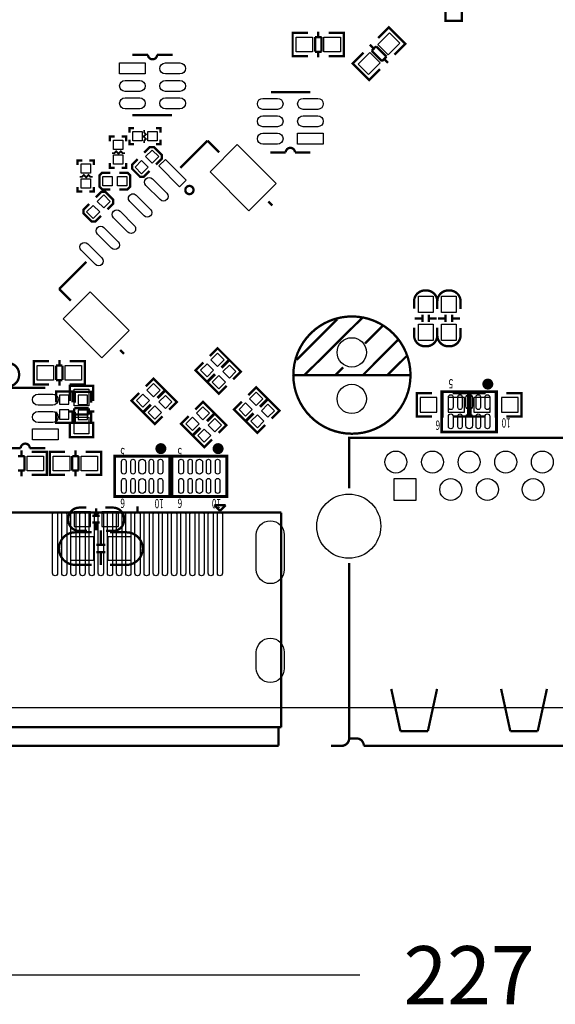
# Model space of a CAD drawing. Extents: x -23 to 227, y -17 to 268.
# Drawn here: x 95 to 125, y -16 to 38 of the extents above; entities that cross this region are included whole.
import ezdxf

# ---------------------------------------------------------------- set-up
doc = ezdxf.new("R2010")
doc.units = 0
for name, color, linetype in [('01', 1, 'CONTINUOUS'), ('BOT', 6, 'CONTINUOUS'), ('OUTLINE', 2, 'CONTINUOUS'), ('SIL_BOT', 3, 'CONTINUOUS'), ('SIL_TOP', 4, 'CONTINUOUS'), ('TOP', 5, 'CONTINUOUS')]:
    doc.layers.add(name, color=color, linetype=linetype)

msp = doc.modelspace()

# ---------------------------------------------------------------- linework, layer by layer
at = {"layer": '01'}
msp.add_lwpolyline([(114.06505, -14.590776), (0, -14.590776)], dxfattribs=at)
at = {"layer": 'BOT'}
for points in [[(98.171, 17.067022), (97.663, 17.067022), (97.663, 16.559022), (98.171, 16.559022)], [(99.187, 17.057624), (98.679, 17.057624), (98.679, 16.549624), (99.187, 16.549624)], [(117.356509, 16.13535), (118.256431, 16.13535), (118.256431, 16.93545), (117.356509, 16.93545)], [(118.880509, 16.13535), (119.780431, 16.13535), (119.780431, 16.93545), (118.880509, 16.93545)], [(121.177431, 16.93545), (120.277509, 16.93545), (120.277509, 16.13535), (121.177431, 16.13535)], [(122.701431, 16.93545), (121.801509, 16.93545), (121.801509, 16.13535), (122.701431, 16.13535)], [(98.171, 16.254222), (97.663, 16.254222), (97.663, 15.746222), (98.171, 15.746222)], [(99.187, 16.244824), (98.679, 16.244824), (98.679, 15.736824), (99.187, 15.736824)], [(115.92306, 11.310112), (115.92306, 12.510008), (117.122956, 12.510008), (117.122956, 11.310112)], [(99.346385, 10.68705), (98.446463, 10.68705), (98.446463, 9.88695), (99.346385, 9.88695)], [(100.870385, 10.68705), (99.970463, 10.68705), (99.970463, 9.88695), (100.870385, 9.88695)], [(99.531424, 9.3218), (98.261424, 9.3218), (98.261424, 8.0518), (99.531424, 8.0518)], [(101.563424, 9.3218), (100.293424, 9.3218), (100.293424, 8.0518), (101.563424, 8.0518)]]:
    msp.add_lwpolyline(points, close=True, dxfattribs=at)
for points in [[(109.926882, 9.44245), (109.926882, 7.53745, -1), (108.402882, 7.53745), (108.402882, 9.44245, -1)], [(109.926882, 3.034538), (109.926882, 2.145538, -1), (108.402882, 2.145538), (108.402882, 3.034538, -1)]]:
    msp.add_lwpolyline(points, format="xyb", close=True, dxfattribs=at)
for centre, radius in [((113.6142, 19.394424), 0.799973), ((113.6142, 16.854424), 0.799973), ((116.023136, 13.410184), 0.59944), ((118.023132, 13.410184), 0.59944), ((120.023128, 13.410184), 0.59944), ((122.023124, 13.410184), 0.59944), ((124.02312, 13.410184), 0.59944), ((119.02313, 11.91006), 0.59944), ((121.023126, 11.91006), 0.59944), ((123.522994, 11.91006), 0.59944), ((113.45291, 9.910064), 1.75006)]:
    msp.add_circle(centre, radius, dxfattribs=at)
at = {"layer": 'OUTLINE'}
msp.add_lwpolyline([(2.032, 129.999994), (224.970594, 129.999994, -0.414214), (227.002594, 127.967994), (227.002594, 27.429968), (225.802698, 27.429968), (225.802698, 21.42998), (227.002594, 21.42998), (227.002594, 2.032, -0.414214), (224.970594, 0), (2.032, 0, -0.414214), (0, 2.032), (0, 127.967994, -0.414214)], format="xyb", close=True, dxfattribs=at)
at = {"layer": 'SIL_BOT', "const_width": 0.127}
for points in [[(119.6213, 38.0746), (119.6213, 37.4777), (118.7323, 37.4777), (118.7323, 38.0746)], [(98.3615, 16.660622), (98.3615, 17.257522), (97.4725, 17.257522), (97.4725, 16.660622)], [(99.3775, 16.651224), (99.3775, 17.248124), (98.4885, 17.248124), (98.4885, 16.651224)], [(117.374416, 15.9004), (117.17147, 15.9004), (117.17147, 17.1704), (117.349524, 17.1704)], [(117.17147, 15.936468), (117.17147, 17.134332)], [(117.181376, 17.1704), (117.99951, 17.1704)], [(118.571518, 16.934434), (118.571518, 17.23644)], [(119.96039, 17.1704), (119.129556, 17.1704)], [(119.762524, 15.9004), (119.96547, 15.9004), (119.96547, 17.1704), (119.787416, 17.1704)], [(119.96547, 15.936468), (119.96547, 17.134332)], [(120.295416, 17.1704), (120.09247, 17.1704), (120.09247, 15.9004), (120.270524, 15.9004)], [(120.09247, 17.134332), (120.09247, 15.936468)], [(120.928384, 17.1704), (120.09755, 17.1704)], [(121.486422, 17.23644), (121.486422, 16.934434)], [(122.05843, 17.1704), (122.876564, 17.1704)], [(122.683524, 17.1704), (122.88647, 17.1704), (122.88647, 15.9004), (122.708416, 15.9004)], [(122.88647, 17.134332), (122.88647, 15.936468)], [(118.571518, 16.934434), (118.571518, 16.136366)], [(121.486422, 16.136366), (121.486422, 16.934434)], [(98.3615, 16.152622), (98.3615, 15.555722), (97.4725, 15.555722), (97.4725, 16.152622)], [(99.3775, 16.143224), (99.3775, 15.546324), (98.4885, 15.546324), (98.4885, 16.143224)], [(118.571518, 15.83436), (118.571518, 16.136366)], [(121.486422, 16.136366), (121.486422, 15.83436)], [(117.99951, 15.9004), (117.181376, 15.9004)], [(119.129556, 15.9004), (119.96039, 15.9004)], [(120.09755, 15.9004), (120.928384, 15.9004)], [(122.876564, 15.9004), (122.05843, 15.9004)], [(99.656392, 10.886948), (99.656392, 10.486898)], [(99.856544, 10.467086), (99.456494, 10.467086)], [(99.856544, 10.106914), (99.456494, 10.106914)], [(99.656392, 10.087102), (99.656392, 9.687052)], [(99.916488, 9.686798), (99.916488, 8.886698)], [(100.166424, 8.886698), (99.666298, 8.886698)], [(100.166424, 8.486902), (99.666298, 8.486902)], [(99.916488, 8.486902), (99.916488, 7.786878)]]:
    msp.add_lwpolyline(points, dxfattribs=at)
for points in [[(99.150424, 9.652), (98.734372, 9.652, -0.414214), (98.134424, 10.251948), (98.134424, 10.322052, -0.414214), (98.734372, 10.922), (99.125532, 10.922)], [(100.166424, 10.922), (100.582476, 10.922, -0.414214), (101.182424, 10.322052), (101.182424, 10.251948, -0.414214), (100.582476, 9.652), (100.191316, 9.652)], [(99.404424, 9.5758), (98.51644, 9.5758, 0.414214), (97.626424, 8.685784)], [(100.420424, 9.5758), (101.308408, 9.5758, -0.414214), (102.198424, 8.685784)], [(99.404424, 7.7978), (98.51644, 7.7978, -0.414214), (97.626424, 8.687816)], [(100.420424, 7.7978), (101.308408, 7.7978, 0.414214), (102.198424, 8.687816)]]:
    msp.add_lwpolyline(points, format="xyb", dxfattribs=at)
at = {"layer": 'SIL_TOP'}
for points, const_width in [([(115.634008, 37.119306), (115.055396, 36.540948)], 0.127), ([(116.3955, 36.084764), (116.53901, 36.228274), (115.640866, 37.126418), (115.515136, 37.000434)], 0.127), ([(116.513356, 36.253928), (115.66652, 37.100764)], 0.127), ([(110.591346, 35.56), (110.3884, 35.56), (110.3884, 36.83), (110.566454, 36.83)], 0.127), ([(110.3884, 35.596068), (110.3884, 36.793932)], 0.127), ([(110.39348, 36.83), (111.224314, 36.83)], 0.127), ([(111.963454, 36.594034), (111.612426, 36.594034)], 0.127), ([(111.612426, 36.594034), (111.612426, 35.795966)], 0.127), ([(111.782352, 36.594034), (111.782352, 36.89604)], 0.127), ([(111.963454, 35.795966), (111.963454, 36.594034)], 0.127), ([(113.172494, 36.83), (112.35436, 36.83)], 0.127), ([(112.979454, 35.56), (113.1824, 35.56), (113.1824, 36.83), (113.004346, 36.83)], 0.127), ([(113.1824, 35.596068), (113.1824, 36.793932)], 0.127), ([(114.817906, 35.969448), (114.604292, 36.183062)], 0.127), ([(114.945922, 36.097718), (114.69751, 35.849306)], 0.127), ([(115.510056, 35.53333), (114.945922, 36.097718)], 0.127), ([(115.95354, 35.642804), (116.531898, 36.221416)], 0.127), ([(102.48519, 35.633406), (101.635306, 35.633406)], 0.127), ([(111.224314, 35.56), (110.39348, 35.56)], 0.127), ([(111.612426, 35.795966), (111.963454, 35.795966)], 0.127), ([(111.782352, 35.49396), (111.782352, 35.795966)], 0.127), ([(112.35436, 35.56), (113.172494, 35.56)], 0.127), ([(113.66881, 35.154362), (114.256312, 35.741864)], 0.127), ([(114.69751, 35.849306), (115.261898, 35.285172)], 0.127), ([(115.261898, 35.285172), (115.510056, 35.53333)], 0.127), ([(115.595654, 35.1917), (115.38204, 35.405314)], 0.127), ([(114.706908, 34.396172), (114.563398, 34.252662), (113.665254, 35.150806), (113.791238, 35.276536)], 0.127), ([(114.537744, 34.278316), (113.690654, 35.125152)], 0.127), ([(115.154456, 34.84372), (114.566954, 34.256218)], 0.127), ([(111.36122, 33.59404), (109.201204, 33.59404)], 0.127), ([(101.635306, 32.343344), (103.795322, 32.343344)], 0.127), ([(101.728524, 31.6357), (101.474524, 31.6357), (101.474524, 31.3817)], 0.127), ([(103.176324, 31.3817), (103.176324, 31.6357), (102.922324, 31.6357)], 0.127), ([(100.662994, 31.167324), (100.408994, 31.167324), (100.408994, 30.913324)], 0.127), ([(101.297994, 30.913324), (101.297994, 31.167324), (101.043994, 31.167324)], 0.127), ([(102.274624, 30.8102), (102.274624, 30.9372), (102.376224, 31.0388), (102.249224, 31.1658), (102.376224, 31.2928), (102.274624, 31.3944), (102.274624, 31.5214)], 0.1016), ([(101.474524, 31.0007), (101.474524, 30.7467), (101.728524, 30.7467)], 0.127), ([(102.28453, 30.290516), (102.589838, 30.595824), (102.805484, 30.595824), (103.236522, 30.164786), (103.236522, 29.949394), (102.931214, 29.643832)], 0.127), ([(102.922324, 30.7467), (103.176324, 30.7467), (103.176324, 31.0007)], 0.127), ([(105.735882, 30.944566), (104.250236, 29.458666)], 0.127), ([(106.371898, 30.30728), (105.735882, 30.944566)], 0.127), ([(101.234494, 30.265624), (101.107494, 30.265624), (101.005894, 30.367224), (100.878894, 30.240224), (100.751894, 30.367224), (100.650294, 30.265624), (100.523294, 30.265624)], 0.1016), ([(110.511336, 30.303978), (111.36122, 30.303978)], 0.127), ([(98.8949, 29.870654), (98.6409, 29.870654), (98.6409, 29.616654)], 0.127), ([(99.5299, 29.616654), (99.5299, 29.870654), (99.2759, 29.870654)], 0.127), ([(100.408994, 29.719524), (100.408994, 29.465524), (100.662994, 29.465524)], 0.127), ([(101.043994, 29.465524), (101.297994, 29.465524), (101.297994, 29.719524)], 0.127), ([(102.571804, 29.284676), (102.266496, 28.979368), (102.051104, 28.979368), (101.620066, 29.410406), (101.620066, 29.626052), (101.925374, 29.93136)], 0.127), ([(99.4664, 28.968954), (99.3394, 28.968954), (99.2378, 29.070554), (99.1108, 28.943554), (98.9838, 29.070554), (98.8822, 28.968954), (98.7552, 28.968954)], 0.1016), ([(100.421694, 28.284424), (99.989894, 28.284424), (99.837494, 28.436824), (99.837494, 29.046424), (99.989894, 29.198824), (100.421694, 29.198824)], 0.127), ([(100.929694, 29.198824), (101.361494, 29.198824), (101.513894, 29.046424), (101.513894, 28.436824), (101.361494, 28.284424), (100.929694, 28.284424)], 0.127), ([(98.6409, 28.422854), (98.6409, 28.168854), (98.8949, 28.168854)], 0.127), ([(99.2759, 28.168854), (99.5299, 28.168854), (99.5299, 28.422854)], 0.127), ([(99.636072, 27.84729), (99.94138, 28.152598), (100.157026, 28.152598), (100.588064, 27.72156), (100.588064, 27.505914), (100.282756, 27.200606)], 0.127), ([(99.9236, 26.84145), (99.618292, 26.536142), (99.402646, 26.536142), (98.971608, 26.96718), (98.971608, 27.182826), (99.276916, 27.488134)], 0.127), ([(109.05871, 27.620214), (109.272324, 27.408124)], 0.127), ([(97.63887, 22.8473), (99.124516, 24.332946)], 0.127), ([(98.276156, 22.210014), (97.63887, 22.8473)], 0.127), ([(117.472714, 21.446744), (117.472714, 21.046694)], 0.127), ([(117.832886, 21.446744), (117.832886, 21.046694)], 0.127), ([(118.742714, 21.050504), (118.742714, 21.450554)], 0.127), ([(119.102886, 21.050504), (119.102886, 21.450554)], 0.127), ([(112.8141, 21.194522), (110.6043, 18.984468)], 0.127), ([(114.194082, 21.284438), (111.024162, 18.14449)], 0.127), ([(117.452902, 21.246592), (117.052852, 21.246592)], 0.127), ([(118.252748, 21.246592), (117.852698, 21.246592)], 0.127), ([(118.322852, 21.250656), (118.722902, 21.250656)], 0.127), ([(119.122698, 21.250656), (119.522748, 21.250656)], 0.127), ([(115.304316, 20.84451), (114.33429, 19.874484)], 0.127), ([(116.144294, 20.074382), (114.214148, 18.14449)], 0.127), ([(101.175058, 19.311112), (100.962206, 19.523964)], 0.127), ([(105.864406, 19.197828), (106.286554, 19.619722), (106.915204, 18.991072), (106.493056, 18.569178)], 0.127), ([(96.451166, 18.911824), (96.24822, 18.911824), (96.24822, 17.641824), (96.426274, 17.641824)], 0.127), ([(96.24822, 18.875756), (96.24822, 17.677892)], 0.127), ([(97.07626, 18.911824), (96.258126, 18.911824)], 0.127), ([(97.648268, 18.977864), (97.648268, 18.675858)], 0.127), ([(98.206306, 18.911824), (99.03714, 18.911824)], 0.127), ([(98.839274, 18.911824), (99.04222, 18.911824), (99.04222, 17.641824), (98.864166, 17.641824)], 0.127), ([(99.04222, 18.875756), (99.04222, 17.677892)], 0.127), ([(105.50525, 18.838418), (105.083102, 18.416524), (105.711752, 17.787874), (106.1339, 18.210022)], 0.127), ([(106.51109, 18.551144), (106.933238, 18.973292), (107.561634, 18.344642), (107.13974, 17.922494)], 0.127), ([(116.604288, 19.184366), (115.554252, 18.14449)], 0.127), ([(97.467166, 18.675858), (97.467166, 17.87779)], 0.127), ([(97.818194, 18.675858), (97.467166, 18.675858)], 0.127), ([(97.818194, 17.87779), (97.818194, 18.675858)], 0.127), ([(113.1443, 18.574512), (112.714278, 18.14449)], 0.127), ([(97.467166, 17.87779), (97.818194, 17.87779)], 0.127), ([(97.648268, 17.87779), (97.648268, 17.575784)], 0.127), ([(102.366064, 17.542256), (102.788212, 17.964404), (103.416862, 17.335754), (102.994714, 16.91386)], 0.127), ([(106.151934, 18.191988), (105.729786, 17.76984), (106.358436, 17.14119), (106.78033, 17.563338)], 0.127), ([(116.824252, 18.14449), (110.43412, 18.14449)], 0.127), ([(96.88322, 17.453864), (94.723204, 17.453864)], 0.127), ([(96.258126, 17.641824), (97.07626, 17.641824)], 0.127), ([(99.03714, 17.641824), (98.206306, 17.641824)], 0.127), ([(99.4918, 17.362678), (99.4918, 17.565624), (98.2218, 17.565624), (98.2218, 17.38757)], 0.127), ([(98.2218, 17.555718), (98.2218, 16.737584)], 0.127), ([(99.455732, 17.565624), (98.257868, 17.565624)], 0.127), ([(99.4918, 16.737584), (99.4918, 17.555718)], 0.127), ([(102.006908, 17.1831), (101.585014, 16.761206), (102.21341, 16.132556), (102.635558, 16.55445)], 0.127), ([(103.012748, 16.895826), (103.434896, 17.317974), (104.063546, 16.689324), (103.641398, 16.267176)], 0.127), ([(107.969558, 17.06118), (108.391706, 17.483074), (109.020356, 16.854424), (108.598208, 16.43253)], 0.127), ([(105.069132, 16.277844), (105.49128, 16.699992), (106.119676, 16.071342), (105.697782, 15.649194)], 0.127), ([(107.610402, 16.70177), (107.188254, 16.279876), (107.816904, 15.651226), (108.239052, 16.07312)], 0.127), ([(108.614718, 16.415766), (109.036612, 16.837914), (109.665262, 16.209264), (109.243368, 15.787116)], 0.127), ([(98.457766, 16.165576), (98.15576, 16.165576)], 0.127), ([(99.255834, 16.346678), (98.457766, 16.346678)], 0.127), ([(98.457766, 16.346678), (98.457766, 15.99565)], 0.127), ([(99.255834, 15.99565), (99.255834, 16.346678)], 0.127), ([(99.55784, 16.165576), (99.255834, 16.165576)], 0.127), ([(102.653592, 16.53667), (102.231444, 16.114522), (102.860094, 15.485872), (103.282242, 15.90802)], 0.127), ([(105.715562, 15.63116), (106.13771, 16.053308), (106.76636, 15.424658), (106.344212, 15.00251)], 0.127), ([(108.255308, 16.05661), (107.833414, 15.634462), (108.462064, 15.005812), (108.883958, 15.42796)], 0.127), ([(98.2218, 14.776704), (98.2218, 15.607538)], 0.127), ([(98.457766, 15.99565), (99.255834, 15.99565)], 0.127), ([(99.4918, 15.607538), (99.4918, 14.776704)], 0.127), ([(104.709976, 15.918688), (104.287828, 15.49654), (104.916478, 14.86789), (105.338626, 15.290038)], 0.127), ([(105.356406, 15.272004), (104.934512, 14.849856), (105.562908, 14.221206), (105.985056, 14.643354)], 0.127), ([(99.4918, 14.97457), (99.4918, 14.771624), (98.2218, 14.771624), (98.2218, 14.949678)], 0.127), ([(99.455732, 14.771624), (98.257868, 14.771624)], 0.127), ([(113.472976, 11.975084), (113.472976, 14.729968), (126.573026, 14.729968), (126.573026, 11.975084)], 0.127), ([(95.576644, 14.039596), (95.576644, 13.73759)], 0.127), ([(96.033336, 14.163802), (96.88322, 14.163802)], 0.127), ([(96.134682, 13.973556), (96.965516, 13.973556)], 0.127), ([(96.76765, 13.973556), (96.970596, 13.973556), (96.970596, 12.703556), (96.792542, 12.703556)], 0.127), ([(96.970596, 13.937488), (96.970596, 12.739624)], 0.127), ([(97.332546, 13.973556), (97.1296, 13.973556), (97.1296, 12.703556), (97.307654, 12.703556)], 0.127), ([(97.1296, 13.937488), (97.1296, 12.739624)], 0.127), ([(97.95764, 13.973556), (97.139506, 13.973556)], 0.127), ([(98.529648, 14.039596), (98.529648, 13.73759)], 0.127), ([(99.087686, 13.973556), (99.91852, 13.973556)], 0.127), ([(99.720654, 13.973556), (99.9236, 13.973556), (99.9236, 12.703556), (99.745546, 12.703556)], 0.127), ([(99.9236, 13.937488), (99.9236, 12.739624)], 0.127), ([(95.74657, 13.73759), (95.395542, 13.73759)], 0.127), ([(95.74657, 12.939522), (95.74657, 13.73759)], 0.127), ([(98.348546, 13.73759), (98.348546, 12.939522)], 0.127), ([(98.699574, 13.73759), (98.348546, 13.73759)], 0.127), ([(98.699574, 12.939522), (98.699574, 13.73759)], 0.127), ([(95.395542, 12.939522), (95.74657, 12.939522)], 0.127), ([(95.576644, 12.939522), (95.576644, 12.637516)], 0.127), ([(98.348546, 12.939522), (98.699574, 12.939522)], 0.127), ([(98.529648, 12.939522), (98.529648, 12.637516)], 0.127), ([(96.965516, 12.703556), (96.134682, 12.703556)], 0.127), ([(97.139506, 12.703556), (97.95764, 12.703556)], 0.127), ([(99.91852, 12.703556), (99.087686, 12.703556)], 0.127), ([(101.91496, 10.689844), (101.91496, 10.990072)], 0.127), ([(106.115866, 11.056366), (106.421174, 10.751312)], 0.127), ([(106.726482, 11.056366), (106.115866, 11.056366)], 0.127), ([(106.42092, 10.751058), (106.726482, 11.056366)], 0.127), ([(94.064836, 10.649966), (109.765084, 10.649966)], 0.127), ([(109.765084, 10.649966), (109.765084, -1.059942)], 0.127), ([(113.472976, -1.67005), (113.472976, 7.89686)], 0.127), ([(115.772946, 1.02997), (116.273072, -1.27)], 0.127), ([(117.772942, -1.27), (118.273322, 1.02997)], 0.127), ([(122.273314, -1.27), (121.772934, 1.02997)], 0.127), ([(124.273056, 1.02997), (123.77293, -1.27)], 0.127), ([(109.765084, -1.059942), (94.064836, -1.059942)], 0.127), ([(109.61497, -2.0701), (109.61497, -1.10998)], 0.127), ([(113.873026, -1.67005), (113.472976, -1.67005)], 0.127), ([(116.273072, -1.27), (117.772942, -1.27)], 0.127), ([(123.77293, -1.27), (122.273314, -1.27)], 0.127), ([(94.21495, -2.0701), (109.61497, -2.0701)], 0.127), ([(112.473232, -2.0701), (113.173002, -2.0701)], 0.127)]:
    msp.add_lwpolyline(points, dxfattribs=dict(at, const_width=const_width))
at = {"layer": 'SIL_TOP', "const_width": 0.127}
for points in [[(103.8352, 35.633406), (102.985316, 35.633406, -1), (102.48519, 35.633406)], [(109.161326, 30.303978), (110.01121, 30.303978, -1), (110.511336, 30.303978)], [(118.2878, 21.756624), (118.2878, 22.172676, 0.414214), (117.687852, 22.772624), (117.617748, 22.772624, 0.414214), (117.0178, 22.172676), (117.0178, 21.781516)], [(119.5578, 21.756624), (119.5578, 22.172676, 0.414214), (118.957852, 22.772624), (118.887748, 22.772624, 0.414214), (118.2878, 22.172676), (118.2878, 21.781516)], [(117.0178, 20.740624), (117.0178, 20.324572, 0.414214), (117.617748, 19.724624), (117.687852, 19.724624, 0.414214), (118.2878, 20.324572), (118.2878, 20.715732)], [(118.2878, 20.740624), (118.2878, 20.324572, 0.414214), (118.887748, 19.724624), (118.957852, 19.724624, 0.414214), (119.5578, 20.324572), (119.5578, 20.715732)], [(94.429326, 17.537938), (94.845378, 17.537938, 0.414214), (95.445326, 18.137886), (95.445326, 18.20799, 0.414214), (94.845378, 18.807938), (94.454218, 18.807938)], [(94.683326, 14.163802), (95.53321, 14.163802, -1), (96.033336, 14.163802)], [(113.173002, -2.0701), (113.072926, -2.0701, 0.414231), (113.472976, -1.67005)], [(125.772926, -2.0701), (114.273076, -2.0701, 0.414294), (113.873026, -1.67005)]]:
    msp.add_lwpolyline(points, format="xyb", dxfattribs=at)
at = {"layer": 'SIL_TOP'}
for points, const_width in [([(104.97312, 28.25242, 1), (104.526052, 28.252664, 1)], 0.127), ([(116.823998, 18.154396, 1), (110.424214, 18.154396, 1)], 0.127), ([(121.1961, 17.663414, 1), (120.896156, 17.663386, 1)], 0.299974), ([(103.341424, 14.140688, 1), (103.040972, 14.14066, 1)], 0.299974), ([(106.465624, 14.140688, 1), (106.165172, 14.14066, 1)], 0.299974)]:
    msp.add_lwpolyline(points, format="xyb", close=True, dxfattribs=dict(at, const_width=const_width))
at = {"layer": 'SIL_TOP', "const_width": 0.1524}
for points in [[(121.523252, 15.054326), (118.523004, 15.054326), (118.523004, 17.254474), (121.523252, 17.254474)], [(103.668322, 11.5316), (100.668074, 11.5316), (100.668074, 13.731748), (103.668322, 13.731748)], [(106.792522, 11.5316), (103.792274, 11.5316), (103.792274, 13.731748), (106.792522, 13.731748)]]:
    msp.add_lwpolyline(points, close=True, dxfattribs=at)
at = {"layer": 'TOP'}
for points in [[(111.473361, 35.79495), (110.573439, 35.79495), (110.573439, 36.59505), (111.473361, 36.59505)], [(112.997361, 35.79495), (112.097439, 35.79495), (112.097439, 36.59505), (112.997361, 36.59505)], [(116.241915, 36.263566), (115.605574, 35.627225), (115.039817, 36.192982), (115.676158, 36.829323)], [(115.164447, 35.186098), (114.528106, 34.549757), (113.962349, 35.115514), (114.59869, 35.751855)], [(100.935282, 35.183318), (102.33533, 35.183318), (102.33533, 34.58337), (100.935282, 34.58337)], [(102.173024, 31.4452), (102.173024, 30.9372), (101.665024, 30.9372), (101.665024, 31.4452)], [(102.985824, 31.4452), (102.985824, 30.9372), (102.477824, 30.9372), (102.477824, 31.4452)], [(112.061244, 30.754066), (110.661196, 30.754066), (110.661196, 31.354014), (112.061244, 31.354014)], [(100.599494, 30.976824), (101.107494, 30.976824), (101.107494, 30.468824), (100.599494, 30.468824)], [(107.361828, 30.73146), (109.483144, 28.610144), (107.998168, 27.125168), (105.876852, 29.246484)], [(100.599494, 30.164024), (101.107494, 30.164024), (101.107494, 29.656024), (100.599494, 29.656024)], [(102.715568, 29.71566), (102.356358, 30.07487), (102.715568, 30.43408), (103.074778, 30.07487)], [(98.8314, 29.680154), (99.3394, 29.680154), (99.3394, 29.172154), (98.8314, 29.172154)], [(102.14102, 29.141112), (101.78181, 29.500322), (102.14102, 29.859532), (102.50023, 29.500322)], [(103.437465, 29.918198), (104.568798, 28.786865), (104.215155, 28.433222), (103.083822, 29.564555)], [(98.8314, 28.867354), (99.3394, 28.867354), (99.3394, 28.359354), (98.8314, 28.359354)], [(100.523294, 28.995624), (100.523294, 28.487624), (100.015294, 28.487624), (100.015294, 28.995624)], [(101.336094, 28.995624), (101.336094, 28.487624), (100.828094, 28.487624), (100.828094, 28.995624)], [(100.06711, 27.990854), (100.42632, 27.631644), (100.06711, 27.272434), (99.7079, 27.631644)], [(99.492562, 27.416306), (99.851772, 27.057096), (99.492562, 26.697886), (99.133352, 27.057096)], [(99.33619, 22.705822), (101.457506, 20.584506), (99.97253, 19.09953), (97.851214, 21.220846)], [(118.05285, 22.460585), (118.05285, 21.560663), (117.25275, 21.560663), (117.25275, 22.460585)], [(118.52275, 21.560536), (118.52275, 22.460458), (119.32285, 22.460458), (119.32285, 21.560536)], [(118.05285, 20.936585), (118.05285, 20.036663), (117.25275, 20.036663), (117.25275, 20.936585)], [(118.52275, 20.036536), (118.52275, 20.936458), (119.32285, 20.936458), (119.32285, 20.036536)], [(106.286554, 19.350282), (106.645764, 18.991072), (106.286554, 18.631862), (105.927344, 18.991072)], [(96.433259, 18.676874), (97.333181, 18.676874), (97.333181, 17.876774), (96.433259, 17.876774)], [(97.957259, 18.676874), (98.857181, 18.676874), (98.857181, 17.876774), (97.957259, 17.876774)], [(105.712006, 18.775734), (106.071216, 18.416524), (105.712006, 18.057314), (105.352796, 18.416524)], [(106.932984, 18.703852), (107.292194, 18.344642), (106.932984, 17.985432), (106.573774, 18.344642)], [(106.358436, 18.129304), (106.717646, 17.770094), (106.358436, 17.410884), (105.999226, 17.770094)], [(99.25685, 17.380585), (99.25685, 16.480663), (98.45675, 16.480663), (98.45675, 17.380585)], [(102.788212, 17.694964), (103.147422, 17.335754), (102.788212, 16.976544), (102.429002, 17.335754)], [(108.391452, 17.213634), (108.750662, 16.854424), (108.391452, 16.495214), (108.032242, 16.854424)], [(102.213664, 17.120416), (102.572874, 16.761206), (102.213664, 16.401996), (101.854454, 16.761206)], [(103.434642, 17.04828), (103.793852, 16.68907), (103.434642, 16.32986), (103.075432, 16.68907)], [(102.860094, 16.473732), (103.219304, 16.114522), (102.860094, 15.755312), (102.500884, 16.114522)], [(105.491026, 16.430298), (105.850236, 16.071088), (105.491026, 15.711878), (105.131816, 16.071088)], [(107.816904, 16.639086), (108.176114, 16.279876), (107.816904, 15.920666), (107.457694, 16.279876)], [(109.036612, 16.568474), (109.395822, 16.209264), (109.036612, 15.850054), (108.677402, 16.209264)], [(99.25685, 15.856585), (99.25685, 14.956663), (98.45675, 14.956663), (98.45675, 15.856585)], [(104.916478, 15.85575), (105.275688, 15.49654), (104.916478, 15.13733), (104.557268, 15.49654)], [(106.13771, 15.783868), (106.49692, 15.424658), (106.13771, 15.065448), (105.7785, 15.424658)], [(108.462064, 15.993926), (108.821274, 15.634716), (108.462064, 15.275506), (108.102854, 15.634716)], [(97.583244, 14.61389), (96.183196, 14.61389), (96.183196, 15.213838), (97.583244, 15.213838)], [(105.563162, 15.20932), (105.922372, 14.85011), (105.563162, 14.4909), (105.203952, 14.85011)], [(95.885635, 13.738606), (96.785557, 13.738606), (96.785557, 12.938506), (95.885635, 12.938506)], [(97.314639, 13.738606), (98.214561, 13.738606), (98.214561, 12.938506), (97.314639, 12.938506)], [(98.838639, 13.738606), (99.738561, 13.738606), (99.738561, 12.938506), (98.838639, 12.938506)], [(115.92306, 11.310112), (115.92306, 12.510008), (117.122956, 12.510008), (117.122956, 11.310112)]]:
    msp.add_lwpolyline(points, close=True, dxfattribs=at)
for points in [[(104.23525, 34.58337), (103.43515, 34.58337, -1), (103.43515, 35.183318), (104.23525, 35.183318, -1)], [(102.035356, 33.63341), (101.235256, 33.63341, -1), (101.235256, 34.233358), (102.035356, 34.233358, -1)], [(104.23525, 33.63341), (103.43515, 33.63341, -1), (103.43515, 34.233358), (104.23525, 34.233358, -1)], [(102.035356, 32.68345), (101.235256, 32.68345, -1), (101.235256, 33.283398), (102.035356, 33.283398, -1)], [(104.23525, 32.68345), (103.43515, 32.68345, -1), (103.43515, 33.283398), (104.23525, 33.283398, -1)], [(108.761276, 33.253934), (109.561376, 33.253934, -1), (109.561376, 32.653986), (108.761276, 32.653986, -1)], [(110.96117, 33.253934), (111.76127, 33.253934, -1), (111.76127, 32.653986), (110.96117, 32.653986, -1)], [(108.761276, 32.303974), (109.561376, 32.303974, -1), (109.561376, 31.704026), (108.761276, 31.704026, -1)], [(110.96117, 32.303974), (111.76127, 32.303974, -1), (111.76127, 31.704026), (110.96117, 31.704026, -1)], [(108.761276, 31.354014), (109.561376, 31.354014, -1), (109.561376, 30.754066), (108.761276, 30.754066, -1)], [(103.154414, 27.726124), (102.376724, 28.503814, -1), (102.730366, 28.857456), (103.508056, 28.079766, -1)], [(102.270494, 26.842204), (101.492804, 27.619894, -1), (101.846446, 27.973536), (102.624136, 27.195846, -1)], [(101.386574, 25.958538), (100.608884, 26.736228, -1), (100.962526, 27.08987), (101.740216, 26.31218, -1)], [(100.502908, 25.074618), (99.725218, 25.852308, -1), (100.07886, 26.20595), (100.85655, 25.42826, -1)], [(99.618734, 24.190698), (98.841044, 24.968388, -1), (99.194686, 25.32203), (99.972376, 24.54434, -1)], [(96.48317, 17.113758), (97.28327, 17.113758, -1), (97.28327, 16.51381), (96.48317, 16.51381, -1)], [(118.89613, 16.400018), (118.89613, 16.958818, -1), (119.15013, 16.958818), (119.15013, 16.400018, -1)], [(119.408702, 16.387318), (119.408702, 16.971518, -1), (119.637302, 16.971518), (119.637302, 16.387318, -1)], [(119.845328, 16.450818), (119.845328, 16.908018, -1), (120.200928, 16.908018), (120.200928, 16.450818, -1)], [(120.408954, 16.387318), (120.408954, 16.971518, -1), (120.637554, 16.971518), (120.637554, 16.387318, -1)], [(120.896126, 16.400018), (120.896126, 16.958818, -1), (121.150126, 16.958818), (121.150126, 16.400018, -1)], [(96.48317, 16.163798), (97.28327, 16.163798, -1), (97.28327, 15.56385), (96.48317, 15.56385, -1)], [(118.89613, 15.349982), (118.89613, 15.908782, -1), (119.15013, 15.908782), (119.15013, 15.349982, -1)], [(119.408702, 15.337282), (119.408702, 15.921482, -1), (119.637302, 15.921482), (119.637302, 15.337282, -1)], [(119.845328, 15.400782), (119.845328, 15.857982, -1), (120.200928, 15.857982), (120.200928, 15.400782, -1)], [(120.408954, 15.337282), (120.408954, 15.921482, -1), (120.637554, 15.921482), (120.637554, 15.337282, -1)], [(120.896126, 15.349982), (120.896126, 15.908782, -1), (121.150126, 15.908782), (121.150126, 15.349982, -1)], [(101.0412, 12.877292), (101.0412, 13.436092, -1), (101.2952, 13.436092), (101.2952, 12.877292, -1)], [(101.553772, 12.864592), (101.553772, 13.448792, -1), (101.782372, 13.448792), (101.782372, 12.864592, -1)], [(101.990398, 12.928092), (101.990398, 13.385292, -1), (102.345998, 13.385292), (102.345998, 12.928092, -1)], [(102.554024, 12.864592), (102.554024, 13.448792, -1), (102.782624, 13.448792), (102.782624, 12.864592, -1)], [(103.041196, 12.877292), (103.041196, 13.436092, -1), (103.295196, 13.436092), (103.295196, 12.877292, -1)], [(104.1654, 12.877292), (104.1654, 13.436092, -1), (104.4194, 13.436092), (104.4194, 12.877292, -1)], [(104.677972, 12.864592), (104.677972, 13.448792, -1), (104.906572, 13.448792), (104.906572, 12.864592, -1)], [(105.114598, 12.928092), (105.114598, 13.385292, -1), (105.470198, 13.385292), (105.470198, 12.928092, -1)], [(105.678224, 12.864592), (105.678224, 13.448792, -1), (105.906824, 13.448792), (105.906824, 12.864592, -1)], [(106.165396, 12.877292), (106.165396, 13.436092, -1), (106.419396, 13.436092), (106.419396, 12.877292, -1)], [(101.0412, 11.827256), (101.0412, 12.386056, -1), (101.2952, 12.386056), (101.2952, 11.827256, -1)], [(101.553772, 11.814556), (101.553772, 12.398756, -1), (101.782372, 12.398756), (101.782372, 11.814556, -1)], [(101.990398, 11.878056), (101.990398, 12.335256, -1), (102.345998, 12.335256), (102.345998, 11.878056, -1)], [(102.554024, 11.814556), (102.554024, 12.398756, -1), (102.782624, 12.398756), (102.782624, 11.814556, -1)], [(103.041196, 11.827256), (103.041196, 12.386056, -1), (103.295196, 12.386056), (103.295196, 11.827256, -1)], [(104.1654, 11.827256), (104.1654, 12.386056, -1), (104.4194, 12.386056), (104.4194, 11.827256, -1)], [(104.677972, 11.814556), (104.677972, 12.398756, -1), (104.906572, 12.398756), (104.906572, 11.814556, -1)], [(105.114598, 11.878056), (105.114598, 12.335256, -1), (105.470198, 12.335256), (105.470198, 11.878056, -1)], [(105.678224, 11.814556), (105.678224, 12.398756, -1), (105.906824, 12.398756), (105.906824, 11.814556, -1)], [(106.165396, 11.827256), (106.165396, 12.386056, -1), (106.419396, 12.386056), (106.419396, 11.827256, -1)], [(97.55251, 10.56005), (97.55251, 7.33933, -1), (97.27311, 7.33933), (97.27311, 10.56005, -1)], [(98.052636, 10.56005), (98.052636, 7.33933, -1), (97.773236, 7.33933), (97.773236, 10.56005, -1)], [(98.552762, 10.56005), (98.552762, 7.33933, -1), (98.273362, 7.33933), (98.273362, 10.56005, -1)], [(99.052888, 10.56005), (99.052888, 7.33933, -1), (98.773488, 7.33933), (98.773488, 10.56005, -1)], [(99.553014, 10.56005), (99.553014, 7.33933, -1), (99.273614, 7.33933), (99.273614, 10.56005, -1)], [(100.05314, 10.56005), (100.05314, 7.33933, -1), (99.77374, 7.33933), (99.77374, 10.56005, -1)], [(100.553266, 10.56005), (100.553266, 7.33933, -1), (100.273866, 7.33933), (100.273866, 10.56005, -1)], [(101.053392, 10.56005), (101.053392, 7.33933, -1), (100.773992, 7.33933), (100.773992, 10.56005, -1)], [(101.553518, 10.56005), (101.553518, 7.33933, -1), (101.274118, 7.33933), (101.274118, 10.56005, -1)], [(102.053644, 10.56005), (102.053644, 7.33933, -1), (101.774244, 7.33933), (101.774244, 10.56005, -1)], [(102.55377, 10.56005), (102.55377, 7.33933, -1), (102.27437, 7.33933), (102.27437, 10.56005, -1)], [(103.053896, 10.56005), (103.053896, 7.33933, -1), (102.774496, 7.33933), (102.774496, 10.56005, -1)], [(103.554022, 10.56005), (103.554022, 7.33933, -1), (103.274622, 7.33933), (103.274622, 10.56005, -1)], [(104.054148, 10.56005), (104.054148, 7.33933, -1), (103.774748, 7.33933), (103.774748, 10.56005, -1)], [(104.554274, 10.56005), (104.554274, 7.33933, -1), (104.274874, 7.33933), (104.274874, 10.56005, -1)], [(105.0544, 10.56005), (105.0544, 7.33933, -1), (104.775, 7.33933), (104.775, 10.56005, -1)], [(105.554526, 10.56005), (105.554526, 7.33933, -1), (105.275126, 7.33933), (105.275126, 10.56005, -1)], [(106.054652, 10.56005), (106.054652, 7.33933, -1), (105.775252, 7.33933), (105.775252, 10.56005, -1)], [(106.554778, 10.56005), (106.554778, 7.33933, -1), (106.275378, 7.33933), (106.275378, 10.56005, -1)], [(109.926882, 9.44245), (109.926882, 7.53745, -1), (108.402882, 7.53745), (108.402882, 9.44245, -1)], [(109.926882, 3.034538), (109.926882, 2.145538, -1), (108.402882, 2.145538), (108.402882, 3.034538, -1)]]:
    msp.add_lwpolyline(points, format="xyb", close=True, dxfattribs=at)
for centre, radius in [((113.6142, 19.394424), 0.799973), ((113.6142, 16.854424), 0.799973), ((116.023136, 13.410184), 0.59944), ((118.023132, 13.410184), 0.59944), ((120.023128, 13.410184), 0.59944), ((122.023124, 13.410184), 0.59944), ((124.02312, 13.410184), 0.59944), ((119.02313, 11.91006), 0.59944), ((121.023126, 11.91006), 0.59944), ((123.522994, 11.91006), 0.59944), ((113.45291, 9.910064), 1.75006)]:
    msp.add_circle(centre, radius, dxfattribs=at)

# ---------------------------------------------------------------- texts
at = {"layer": '01', "width": 0.992}
msp.add_text('227', height=3.175, dxfattribs=at).set_placement((116.4463, -16.178276))
at = {"layer": 'SIL_TOP', "width": 0.6495}
for s, p in [('5', (119.1514, 17.9324)), ('6', (118.4402, 15.6718)), ('10', (122.301, 15.7988)), ('5', (101.225096, 14.181582)), ('5', (104.349296, 14.181582)), ('6', (101.230176, 11.411712)), ('10', (103.352092, 11.394694)), ('6', (104.354376, 11.411712)), ('10', (106.476292, 11.394694))]:
    msp.add_text(s, height=0.508, rotation=180, dxfattribs=at).set_placement(p)

doc.saveas('drawing.dxf')
